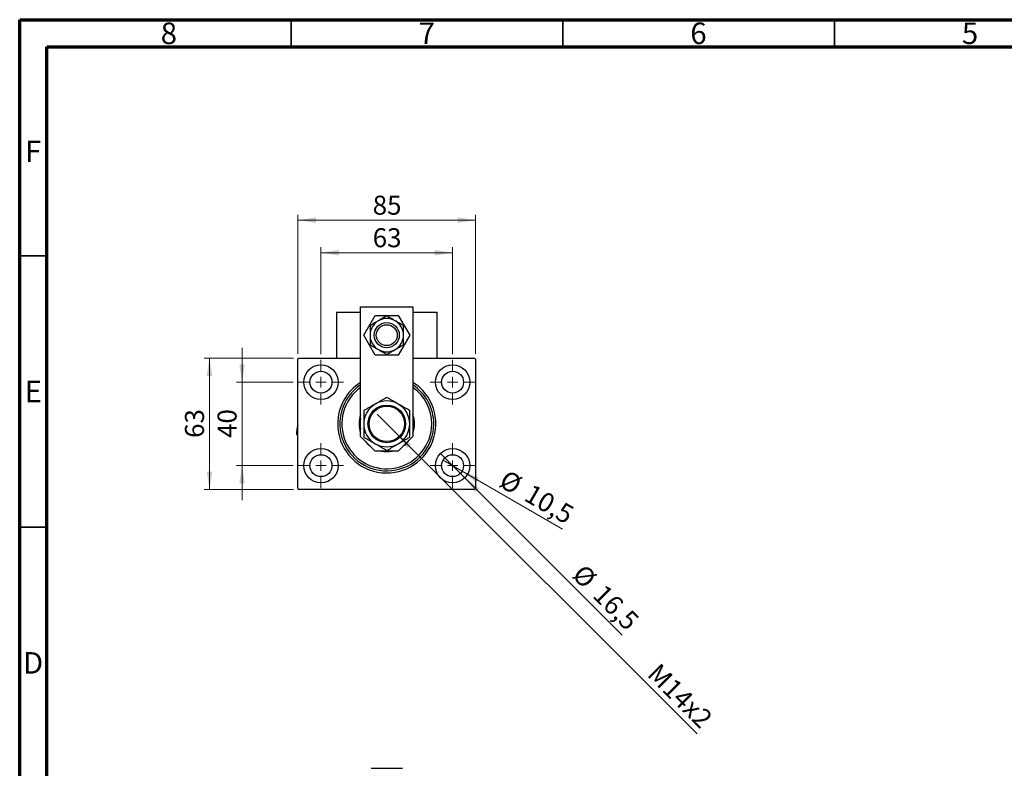
# Model space of a CAD drawing. Units: millimetres. Extents: x 15 to 415, y 5 to 292.
# Drawn here: x 15 to 196, y 154 to 292 of the extents above; entities that cross this region are included whole.
import ezdxf

# ---------------------------------------------------------------- set-up
doc = ezdxf.new("R2010")
doc.units = ezdxf.units.MM
doc.styles.add('SLDTEXTSTYLE0', font='TXT', dxfattribs={"width": 0.75})
doc.dimstyles.new('SLDDIMSTYLE0', dxfattribs={"dimtxt": 3.5, "dimasz": 3.302, "dimexe": 0, "dimexo": 0.0625, "dimgap": 0.875, "dimtad": 1, "dimdec": 0, "dimlfac": 2.6, "dimrnd": 1e-09, "dimzin": 12, "dimdsep": 46, "dimtxsty": 'SLDTEXTSTYLE0', "dimsah": 1, "dimcen": 0.09, "dimadec": 0, "dimazin": 3, "dimtfac": 1, "dimtdec": 0, "dimtmove": 0, "dimatfit": 0, "dimfxl": 1, "dimfrac": 2, "dimtolj": 1, "dimtzin": 12, "dimarcsym": 0})
doc.dimstyles.new('SLDDIMSTYLE1', dxfattribs={"dimtxt": 3.5, "dimasz": 3.302, "dimexe": 0, "dimexo": 0.0625, "dimgap": 0.875, "dimtad": 1, "dimdec": 0, "dimlfac": 2.6, "dimrnd": 1e-09, "dimzin": 12, "dimdsep": 46, "dimtxsty": 'SLDTEXTSTYLE0', "dimsah": 1, "dimcen": 0.09, "dimadec": 0, "dimazin": 3, "dimtfac": 1, "dimtdec": 0, "dimtofl": 0, "dimtmove": 0, "dimatfit": 3, "dimfxl": 1, "dimfrac": 2, "dimtolj": 1, "dimtzin": 12, "dimarcsym": 0})
doc.dimstyles.new('SLDDIMSTYLE2', dxfattribs={"dimtxt": 3.5, "dimasz": 3.302, "dimexe": 0, "dimexo": 0.0625, "dimgap": 0.875, "dimtad": 1, "dimdec": 1, "dimlfac": 2.6, "dimrnd": 1e-09, "dimzin": 12, "dimdsep": 46, "dimtxsty": 'SLDTEXTSTYLE0', "dimblk1": 'NONE', "dimsah": 1, "dimcen": 0, "dimadec": 0, "dimazin": 3, "dimtfac": 1, "dimtdec": 1, "dimtmove": 0, "dimatfit": 3, "dimldrblk": 'NONE', "dimfxl": 1, "dimfrac": 2, "dimtolj": 1, "dimtzin": 12, "dimarcsym": 0})
doc.dimstyles.new('SLDDIMSTYLE3', dxfattribs={"dimtxt": 3.5, "dimasz": 3.302, "dimexe": 0, "dimexo": 0.0625, "dimgap": 0.875, "dimtad": 1, "dimdec": 1, "dimlfac": 2.6, "dimrnd": 1e-09, "dimzin": 12, "dimdsep": 46, "dimtxsty": 'SLDTEXTSTYLE0', "dimblk1": 'NONE', "dimsah": 1, "dimcen": 0, "dimadec": 0, "dimazin": 3, "dimtfac": 1, "dimtdec": 1, "dimtmove": 0, "dimatfit": 3, "dimldrblk": 'NONE', "dimfxl": 1, "dimfrac": 2, "dimtolj": 1, "dimtzin": 12, "dimarcsym": 0})

# ---------------------------------------------------------------- blocks, each defined once
blk = doc.blocks.new('_D')
at = {"color": 7, "linetype": 'Continuous', "lineweight": 0}
for p, q in [((55.94, 225.21), (55.94, 231.56)), ((65.33, 225.21), (54.94, 225.21)), ((55.94, 225.21), (55.94, 209.83)), ((65.33, 209.83), (54.94, 209.83)), ((55.94, 209.83), (55.94, 203.48))]:
    blk.add_line(p, q, dxfattribs=at)
at = {"color": 7, "linetype": 'Continuous', "lineweight": 18}
for points in [[(55.94, 225.21), (56.45, 228.52), (55.43, 228.52)], [(55.94, 209.83), (55.43, 206.53), (56.45, 206.53)]]:
    blk.add_solid(points, dxfattribs=at)
at = {"color": 7, "linetype": 'Continuous', "lineweight": 18, "insert": (51.43, 214.94), "char_height": 3.5, "attachment_point": 1, "rotation": 90, "style": 'SLDTEXTSTYLE0'}
blk.add_mtext('40', dxfattribs=at)
blk = doc.blocks.new('_D_1')
at = {"color": 7, "linetype": 'Continuous', "lineweight": 0}
for p, q in [((65.42, 229.64), (48.94, 229.64)), ((49.94, 205.41), (49.94, 229.64)), ((65.42, 205.41), (48.94, 205.41))]:
    blk.add_line(p, q, dxfattribs=at)
at = {"color": 7, "linetype": 'Continuous', "lineweight": 18}
for points in [[(49.94, 229.64), (49.43, 226.33), (50.45, 226.33)], [(49.94, 205.41), (50.45, 208.71), (49.43, 208.71)]]:
    blk.add_solid(points, dxfattribs=at)
at = {"color": 7, "linetype": 'Continuous', "lineweight": 18, "insert": (45.43, 214.94), "char_height": 3.5, "attachment_point": 1, "rotation": 90, "style": 'SLDTEXTSTYLE0'}
blk.add_mtext('63', dxfattribs=at)
blk = doc.blocks.new('_D_2')
at = {"color": 7, "linetype": 'Continuous', "lineweight": 0}
for p, q in [((70.46, 230.35), (70.46, 250.06)), ((70.46, 249.06), (94.69, 249.06)), ((94.69, 230.35), (94.69, 250.06))]:
    blk.add_line(p, q, dxfattribs=at)
at = {"color": 7, "linetype": 'Continuous', "lineweight": 18}
for points in [[(70.46, 249.06), (73.76, 248.55), (73.76, 249.57)], [(94.69, 249.06), (91.39, 249.57), (91.39, 248.55)]]:
    blk.add_solid(points, dxfattribs=at)
at = {"color": 7, "linetype": 'Continuous', "lineweight": 18, "insert": (79.99, 253.57), "char_height": 3.5, "attachment_point": 1, "style": 'SLDTEXTSTYLE0'}
blk.add_mtext('63', dxfattribs=at)
blk = doc.blocks.new('_D_3')
at = {"color": 7, "linetype": 'Continuous', "lineweight": 0}
for p, q in [((66.23, 230.44), (66.23, 256.06)), ((98.92, 230.44), (98.92, 256.06)), ((66.23, 255.06), (98.92, 255.06))]:
    blk.add_line(p, q, dxfattribs=at)
at = {"color": 7, "linetype": 'Continuous', "lineweight": 18}
for points in [[(66.23, 255.06), (69.53, 254.55), (69.53, 255.57)], [(98.92, 255.06), (95.62, 255.57), (95.62, 254.55)]]:
    blk.add_solid(points, dxfattribs=at)
at = {"color": 7, "linetype": 'Continuous', "lineweight": 18, "insert": (79.99, 259.57), "char_height": 3.5, "attachment_point": 1, "style": 'SLDTEXTSTYLE0'}
blk.add_mtext('85', dxfattribs=at)
blk = doc.blocks.new('_D_4')
at = {"color": 7, "linetype": 'Continuous', "lineweight": 0}
for q in [(80.8, 219.3), (139.71, 160.39)]:
    blk.add_line((84.36, 215.74), q, dxfattribs=at)
at = {"color": 7, "linetype": 'Continuous', "lineweight": 18}
blk.add_solid([(84.36, 215.74), (86.34, 213.05), (87.05, 213.76)], dxfattribs=at)
at = {"color": 7, "linetype": 'Continuous', "lineweight": 18, "insert": (132.79, 173.68), "char_height": 3.5, "attachment_point": 1, "rotation": 315, "style": 'SLDTEXTSTYLE0'}
blk.add_mtext('M14x2', dxfattribs=at)
blk = doc.blocks.new('_None')
blk = doc.blocks.new('_D_5')
at = {"color": 7, "linetype": 'Continuous', "lineweight": 0}
for q in [(92.45, 212.07), (125.92, 178.61)]:
    blk.add_line((96.94, 207.59), q, dxfattribs=at)
at = {"color": 7, "linetype": 'Continuous', "lineweight": 18}
blk.add_solid([(96.94, 207.59), (98.91, 204.89), (99.63, 205.61)], dxfattribs=at)
at = {"color": 7, "linetype": 'Continuous', "lineweight": 18, "char_height": 3.5, "attachment_point": 1, "rotation": 315, "style": 'SLDTEXTSTYLE0'}
for s, insert in [('%%c', (118.97, 191.92)), ('16,5', (122.74, 188.23))]:
    blk.add_mtext(s, dxfattribs=dict(at, insert=insert))
blk = doc.blocks.new('_D_6')
at = {"color": 7, "linetype": 'Continuous', "lineweight": 0}
for q in [(92.94, 210.84), (114.93, 198.15)]:
    blk.add_line((96.44, 208.82), q, dxfattribs=at)
at = {"color": 7, "linetype": 'Continuous', "lineweight": 18}
blk.add_solid([(96.44, 208.82), (99.05, 206.73), (99.56, 207.61)], dxfattribs=at)
at = {"color": 7, "linetype": 'Continuous', "lineweight": 18, "char_height": 3.5, "attachment_point": 1, "rotation": 330, "style": 'SLDTEXTSTYLE0'}
for s, insert in [('%%c', (104.75, 209.19)), ('10,5', (109.35, 206.59))]:
    blk.add_mtext(s, dxfattribs=dict(at, insert=insert))
blk = doc.blocks.new('SW_CENTERMARKSYMBOL_0')
at = {"color": 0, "linetype": 'Continuous', "lineweight": 18}
for p, q in [((0, 1.92), (0, 4.13)), ((-1.92, 0), (-4.13, 0)), ((0, 0), (-0.96, 0)), ((0, 0), (0, 0.96)), ((0, 0), (0, -0.96)), ((0, 0), (0.96, 0)), ((1.92, 0), (4.13, 0)), ((0, -1.92), (0, -4.13))]:
    blk.add_line(p, q, dxfattribs=at)
blk = doc.blocks.new('SW_CENTERMARKSYMBOL_1')
at = {"color": 0, "linetype": 'Continuous', "lineweight": 18}
for p, q in [((0, 1.92), (0, 4.13)), ((-1.92, 0), (-4.13, 0)), ((0, 0), (-0.96, 0)), ((0, 0), (0, 0.96)), ((0, 0), (0, -0.96)), ((0, 0), (0.96, 0)), ((1.92, 0), (4.13, 0)), ((0, -1.92), (0, -4.13))]:
    blk.add_line(p, q, dxfattribs=at)
blk = doc.blocks.new('SW_CENTERMARKSYMBOL_2')
at = {"color": 0, "linetype": 'Continuous', "lineweight": 18}
for p, q in [((0, 1.92), (0, 4.13)), ((-1.92, 0), (-4.13, 0)), ((0, 0), (-0.96, 0)), ((0, 0), (0, 0.96)), ((0, 0), (0, -0.96)), ((0, 0), (0.96, 0)), ((1.92, 0), (4.13, 0)), ((0, -1.92), (0, -4.13))]:
    blk.add_line(p, q, dxfattribs=at)
blk = doc.blocks.new('SW_CENTERMARKSYMBOL_3')
at = {"color": 0, "linetype": 'Continuous', "lineweight": 18}
for p, q in [((0, 1.92), (0, 4.13)), ((-1.92, 0), (-4.13, 0)), ((0, 0), (-0.96, 0)), ((0, 0), (0, 0.96)), ((0, 0), (0, -0.96)), ((0, 0), (0.96, 0)), ((1.92, 0), (4.13, 0)), ((0, -1.92), (0, -4.13))]:
    blk.add_line(p, q, dxfattribs=at)

msp = doc.modelspace()

# ---------------------------------------------------------------- linework, layer by layer
at = {"color": 7, "linetype": 'Continuous', "lineweight": 70}
for p, q in [((15, 5), (15, 292)), ((15, 292), (415, 292)), ((20, 10), (20, 287)), ((20, 287), (410, 287))]:
    msp.add_line(p, q, dxfattribs=at)
at = {"color": 7, "linetype": 'Continuous', "lineweight": 35}
for p, q in [((65, 287), (65, 292)), ((115, 287), (115, 292)), ((165, 287), (165, 292)), ((20, 248.5), (15, 248.5)), ((20, 198.5), (15, 198.5))]:
    msp.add_line(p, q, dxfattribs=at)
at = {"color": 7, "linetype": 'Continuous', "lineweight": 25}
for p, q in [((73.347, 238.098), (77.77, 238.098)), ((73.347, 238.098), (73.347, 229.637)), ((77.77, 215.214), (77.77, 239.06)), ((77.77, 239.06), (87.386, 239.06)), ((78.359, 233.868), (80.469, 237.522)), ((80.469, 237.522), (84.688, 237.522)), ((84.688, 237.522), (86.797, 233.868)), ((87.386, 239.06), (87.386, 215.214)), ((87.386, 238.098), (91.809, 238.098)), ((91.809, 238.098), (91.809, 229.637)), ((80.469, 230.214), (78.359, 233.868)), ((86.797, 233.868), (84.688, 230.214)), ((84.688, 230.214), (80.469, 230.214)), ((66.424, 229.637), (66.232, 229.445)), ((66.232, 205.598), (66.232, 229.445)), ((66.424, 229.637), (77.77, 229.637)), ((73.347, 229.637), (77.77, 229.637)), ((87.386, 229.637), (91.809, 229.637)), ((87.386, 229.637), (98.732, 229.637)), ((98.924, 229.445), (98.732, 229.637)), ((98.924, 229.445), (98.924, 205.598)), ((65.94, 215.596), (66.232, 215.596)), ((77.77, 215.214), (80.463, 212.522)), ((84.694, 212.522), (87.386, 215.214)), ((84.694, 212.522), (80.463, 212.522)), ((66.232, 205.598), (66.424, 205.406)), ((98.732, 205.406), (66.424, 205.406)), ((98.732, 205.406), (98.924, 205.598)), ((79.7, 154.06), (85.456, 154.06))]:
    msp.add_line(p, q, dxfattribs=at)
at = {"color": 7, "linetype": 'Continuous', "lineweight": 25, "flags": 128}
for points in [[(87.386, 218.488), (87.445, 218.124), (87.482, 217.522)], [(87.482, 217.522), (87.445, 216.919), (87.386, 216.555)]]:
    msp.add_lwpolyline(points, dxfattribs=at)
at = {"color": 7, "linetype": 'Continuous', "lineweight": 25}
for centre, radius in [((82.578, 233.868), 2.308), ((82.578, 233.868), 1.923), ((70.463, 225.214), 3.173), ((70.463, 225.214), 2.019), ((94.694, 225.214), 3.173), ((94.694, 225.214), 2.019), ((82.578, 217.522), 3.462), ((82.578, 217.522), 3.269), ((70.463, 209.829), 3.173), ((94.694, 209.829), 3.173), ((70.463, 209.829), 2.019), ((94.694, 209.829), 2.019)]:
    msp.add_circle(centre, radius, dxfattribs=at)
for centre, radius, start, end in [((82.578, 233.868), 3.077, 120, 180), ((82.578, 233.868), 3.077, 60, 120), ((82.578, 233.868), 3.077, 0, 60), ((82.578, 233.868), 3.077, 180, 240), ((82.578, 233.868), 3.077, 300, 0), ((82.578, 233.868), 3.077, 240, 300), ((82.578, 217.522), 9.038, 122.13493, 180), ((82.578, 217.522), 9.038, 180, 57.86507), ((82.578, 217.522), 8.654, 123.74899, 0), ((82.578, 217.522), 8.269, 125.54874, 0), ((82.578, 217.522), 8.654, 0, 56.25101), ((82.578, 217.522), 8.269, 0, 54.45126), ((82.578, 217.522), 4.231, 120, 180), ((82.578, 217.522), 4.231, 60, 120), ((82.578, 217.522), 4.231, 0, 60), ((82.578, 217.522), 5.096, 160.62996, 199.37004), ((82.578, 217.522), 4.904, 168.63512, 191.36488), ((82.578, 217.522), 4.231, 180, 240), ((82.578, 217.522), 4.231, 300, 0), ((82.578, 217.522), 5.096, 0, 19.37004), ((82.578, 217.522), 5.096, 340.62996, 0), ((70.75, 215.596), 4.81, 159.93379, 180.00042), ((82.578, 217.522), 5.096, 215.85207, 234.14793), ((82.578, 217.522), 5.096, 305.85207, 324.14793), ((82.578, 217.522), 4.231, 240, 300), ((82.578, 217.522), 5.096, 258.85231, 281.14769)]:
    msp.add_arc(centre, radius, start, end, dxfattribs=at)
for points, knots in [([(81.04, 236.532), (80.89, 236.446), (80.569, 236.261), (80.093, 235.986), (79.738, 235.781), (79.544, 235.669), (79.501, 235.644)], [0, 0, 0, 0, 0.275254, 0.587924, 0.9093177, 1, 1, 1, 1]), ([(82.578, 237.421), (82.395, 237.315), (82.024, 237.1), (81.496, 236.796), (81.16, 236.602), (81.04, 236.532)], [0, 0, 0, 0, 0.3835541, 0.7791435, 1, 1, 1, 1]), ([(84.117, 236.532), (83.967, 236.619), (83.646, 236.804), (83.17, 237.079), (82.814, 237.284), (82.621, 237.396), (82.578, 237.421)], [0, 0, 0, 0, 0.275254, 0.587924, 0.9093177, 1, 1, 1, 1]), ([(85.655, 235.644), (85.472, 235.75), (85.1, 235.964), (84.573, 236.269), (84.237, 236.463), (84.117, 236.532)], [0, 0, 0, 0, 0.3835541, 0.7791435, 1, 1, 1, 1]), ([(79.501, 235.644), (79.501, 235.572), (79.501, 235.334), (79.501, 234.904), (79.501, 234.378), (79.501, 234.024), (79.501, 233.868)], [0, 0, 0, 0, 0.1324633, 0.438487, 0.751454, 1, 1, 1, 1]), ([(79.501, 233.868), (79.501, 233.72), (79.501, 233.383), (79.501, 232.871), (79.501, 232.431), (79.501, 232.178), (79.501, 232.091)], [0, 0, 0, 0, 0.2352396, 0.5341577, 0.8415312, 1, 1, 1, 1]), ([(85.655, 233.868), (85.655, 234.016), (85.655, 234.352), (85.655, 234.865), (85.655, 235.304), (85.655, 235.558), (85.655, 235.644)], [0, 0, 0, 0, 0.2352396, 0.5341577, 0.8415312, 1, 1, 1, 1]), ([(85.655, 232.091), (85.655, 232.163), (85.655, 232.402), (85.655, 232.831), (85.655, 233.358), (85.655, 233.711), (85.655, 233.868)], [0, 0, 0, 0, 0.1324633, 0.438487, 0.751454, 1, 1, 1, 1]), ([(79.501, 232.091), (79.684, 231.986), (80.056, 231.771), (80.584, 231.466), (80.919, 231.272), (81.04, 231.203)], [0, 0, 0, 0, 0.3835541, 0.7791435, 1, 1, 1, 1]), ([(84.117, 231.203), (84.267, 231.29), (84.587, 231.475), (85.063, 231.749), (85.419, 231.955), (85.612, 232.067), (85.655, 232.091)], [0, 0, 0, 0, 0.275254, 0.587924, 0.9093177, 1, 1, 1, 1]), ([(81.04, 231.203), (81.19, 231.116), (81.51, 230.931), (81.986, 230.657), (82.342, 230.451), (82.536, 230.339), (82.578, 230.315)], [0, 0, 0, 0, 0.275254, 0.587924, 0.9093177, 1, 1, 1, 1]), ([(82.578, 230.315), (82.761, 230.42), (83.133, 230.635), (83.661, 230.94), (83.996, 231.134), (84.117, 231.203)], [0, 0, 0, 0, 0.3835541, 0.7791435, 1, 1, 1, 1]), ([(80.463, 221.185), (80.279, 221.079), (79.907, 220.865), (79.366, 220.552), (78.843, 220.25), (78.513, 220.06), (78.347, 219.964)], [0, 0, 0, 0, 0.2495767, 0.5043615, 0.7510456, 1, 1, 1, 1]), ([(82.578, 222.407), (82.288, 222.24), (81.849, 221.986), (81.22, 221.623), (80.805, 221.383), (80.551, 221.237), (80.463, 221.185)], [0, 0, 0, 0, 0.4320492, 0.6559247, 0.8796486, 1, 1, 1, 1]), ([(84.694, 221.185), (84.51, 221.292), (84.138, 221.506), (83.597, 221.819), (83.074, 222.121), (82.744, 222.311), (82.578, 222.407)], [0, 0, 0, 0, 0.24957665, 0.50436151, 0.75104561, 1, 1, 1, 1]), ([(86.809, 219.964), (86.519, 220.131), (86.079, 220.385), (85.451, 220.748), (85.036, 220.988), (84.782, 221.134), (84.694, 221.185)], [0, 0, 0, 0, 0.4320492, 0.6559247, 0.8796486, 1, 1, 1, 1]), ([(78.347, 219.964), (78.347, 219.757), (78.347, 219.273), (78.347, 218.458), (78.347, 217.837), (78.347, 217.522)], [0, 0, 0, 0, 0.2700263, 0.6290067, 1, 1, 1, 1]), ([(86.809, 217.522), (86.809, 217.533), (86.809, 217.857), (86.809, 218.505), (86.809, 219.306), (86.809, 219.781), (86.809, 219.964)], [0, 0, 0, 0, 0.0140118, 0.3805718, 0.761992, 1, 1, 1, 1]), ([(78.347, 217.522), (78.347, 217.51), (78.347, 217.186), (78.347, 216.538), (78.347, 215.737), (78.347, 215.262), (78.347, 215.079)], [0, 0, 0, 0, 0.0140118, 0.3805718, 0.761992, 1, 1, 1, 1]), ([(86.809, 215.079), (86.809, 215.286), (86.809, 215.77), (86.809, 216.585), (86.809, 217.206), (86.809, 217.522)], [0, 0, 0, 0, 0.2700263, 0.6290067, 1, 1, 1, 1]), ([(78.347, 215.079), (78.637, 214.912), (79.077, 214.658), (79.706, 214.295), (80.121, 214.055), (80.374, 213.909), (80.463, 213.858)], [0, 0, 0, 0, 0.4320492, 0.6559247, 0.8796486, 1, 1, 1, 1]), ([(84.694, 213.858), (84.877, 213.964), (85.249, 214.178), (85.79, 214.491), (86.313, 214.793), (86.643, 214.983), (86.809, 215.079)], [0, 0, 0, 0, 0.24957665, 0.50436151, 0.75104561, 1, 1, 1, 1]), ([(80.463, 213.858), (80.647, 213.751), (81.018, 213.537), (81.56, 213.224), (82.083, 212.922), (82.413, 212.732), (82.578, 212.636)], [0, 0, 0, 0, 0.2495767, 0.5043615, 0.7510456, 1, 1, 1, 1]), ([(82.578, 212.636), (82.868, 212.804), (83.308, 213.058), (83.937, 213.421), (84.352, 213.66), (84.605, 213.806), (84.694, 213.858)], [0, 0, 0, 0, 0.4320492, 0.6559247, 0.8796486, 1, 1, 1, 1])]:
    msp.add_open_spline(points, degree=3, knots=knots, dxfattribs=at)

# ---------------------------------------------------------------- block references
at = {"color": 7, "linetype": 'Continuous', "lineweight": 0}
for name, p in [('SW_CENTERMARKSYMBOL_0', (70.463, 225.214)), ('SW_CENTERMARKSYMBOL_1', (94.694, 225.214)), ('SW_CENTERMARKSYMBOL_3', (70.463, 209.829)), ('SW_CENTERMARKSYMBOL_2', (94.694, 209.829))]:
    msp.add_blockref(name, p, dxfattribs=at)

# ---------------------------------------------------------------- texts
at = {"color": 7, "linetype": 'Continuous', "lineweight": 0, "char_height": 3.969, "attachment_point": 2, "style": 'SLDTEXTSTYLE0'}
for s, insert in [('8', (42.46, 291.474)), ('7', (89.96, 291.474)), ('6', (139.96, 291.474)), ('5', (189.96, 291.474)), ('F', (17.458, 269.724)), ('E', (17.508, 225.474)), ('D', (17.453, 175.474))]:
    msp.add_mtext(s, dxfattribs=dict(at, insert=insert))

# ---------------------------------------------------------------- dimensions: what is measured, and where the dimension line sits
at = {"color": 7, "linetype": 'Continuous', "lineweight": 18}
for base, p1, p2, picture, middle in [((98.924, 255.06), (66.232, 229.445), (98.924, 229.445), '_D_3', (82.578, 255.06)), ((94.694, 249.06), (70.463, 229.348), (94.694, 229.348), '_D_2', (82.578, 249.06))]:
    dim = msp.add_linear_dim(base=base, p1=p1, p2=p2, dimstyle='SLDDIMSTYLE1', dxfattribs=at)
    dim.commit()
    dim.dimension.update_dxf_attribs({"geometry": picture, "text_midpoint": middle, "dimtype": 160})
for base, p1, p2, dimstyle, picture, middle in [((55.94, 209.829), (66.328, 225.214), (66.328, 209.829), 'SLDDIMSTYLE0', '_D', (55.94, 217.522)), ((49.94, 229.637), (66.424, 205.406), (66.424, 229.637), 'SLDDIMSTYLE1', '_D_1', (49.94, 217.522))]:
    dim = msp.add_linear_dim(base=base, p1=p1, p2=p2, angle=90, dimstyle=dimstyle, dxfattribs=at)
    dim.commit()
    dim.dimension.update_dxf_attribs({"geometry": picture, "text_midpoint": middle, "dimtype": 160})
dim = msp.add_diameter_dim_2p(p1=(80.797, 219.303), p2=(84.36, 215.74), text='M14x2', dimstyle='SLDDIMSTYLE2', override={"dimpost": '<>'}, dxfattribs=at)
dim.commit()
dim.dimension.update_dxf_attribs({"geometry": '_D_4', "text_midpoint": (134.694, 165.406), "dimtype": 163})
for p1, p2, picture, middle in [((92.45, 212.073), (96.937, 207.586), '_D_5', (120.924, 183.598)), ((92.945, 210.839), (96.442, 208.82), '_D_6', (108.924, 201.613))]:
    dim = msp.add_diameter_dim_2p(p1=p1, p2=p2, dimstyle='SLDDIMSTYLE3', dxfattribs=at)
    dim.commit()
    dim.dimension.update_dxf_attribs({"geometry": picture, "text_midpoint": middle, "dimtype": 163})

doc.saveas('drawing.dxf')
